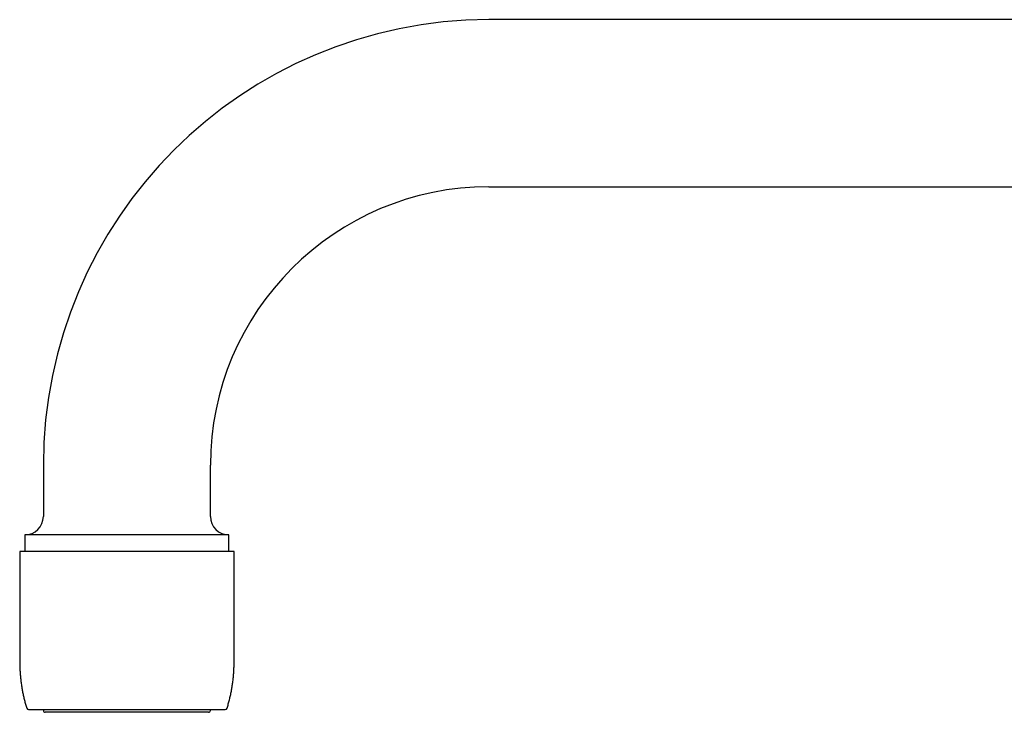
# Model space of a CAD drawing. Units: millimetres. Extents: x 8 to 974, y 12 to 710.
# Drawn here: x 27 to 133, y 471 to 546 of the extents above; entities that cross this region are included whole.
import ezdxf

# ---------------------------------------------------------------- set-up
doc = ezdxf.new("R2010")
doc.units = ezdxf.units.MM

msp = doc.modelspace()

# ---------------------------------------------------------------- linework, layer by layer
at = {"color": 7, "linetype": 'Continuous', "lineweight": 30}
for p, q in [((199.47, 545.52), (77.47, 545.52)), ((77.47, 527.52), (199.47, 527.52)), ((29.47, 497.52), (29.47, 492.02)), ((47.47, 492.02), (47.47, 497.52)), ((27.47, 490.02), (27.47, 488.22)), ((49.47, 490.02), (27.47, 490.02)), ((49.47, 488.22), (49.47, 490.02)), ((26.92, 488.22), (26.92, 476.37)), ((50.02, 488.22), (26.92, 488.22)), ((50.02, 476.37), (50.02, 488.22)), ((29.47, 471.22), (29.47, 471.12)), ((47.47, 471.12), (47.47, 471.22))]:
    msp.add_line(p, q, dxfattribs=at)
for centre, radius, start, end in [((77.47, 497.52), 48, 90, 180), ((77.47, 497.52), 30, 90, 180), ((27.47, 492.02), 2, 270, 0), ((49.47, 492.02), 2, 180, 270), ((27.87, 471.42), 0.2, 197.1491, 270), ((29.67, 471.12), 0.2, 180, 270), ((47.27, 471.12), 0.2, 270, 0), ((49.07, 471.42), 0.2, 270, 342.8509)]:
    msp.add_arc(centre, radius, start, end, dxfattribs=at)
for points, knots in [([(26.92, 476.37), (26.92, 476.21), (26.93, 475.89), (26.95, 475.42), (26.98, 474.95), (27.03, 474.47), (27.09, 474), (27.16, 473.54), (27.24, 473.09), (27.33, 472.65), (27.43, 472.22), (27.55, 471.78), (27.63, 471.5), (27.68, 471.36)], [0, 0, 0, 0, 0.0933333, 0.1866659, 0.2799987, 0.373332, 0.4666657, 0.5599995, 0.6480001, 0.7360003, 0.824, 0.9119996, 1, 1, 1, 1]), ([(49.27, 471.36), (49.31, 471.51), (49.4, 471.81), (49.52, 472.27), (49.63, 472.73), (49.73, 473.2), (49.81, 473.67), (49.88, 474.13), (49.93, 474.58), (49.97, 475.03), (50, 475.47), (50.02, 475.92), (50.02, 476.22), (50.02, 476.37)], [0, 0, 0, 0, 0.093333, 0.186666, 0.279999, 0.373332, 0.466666, 0.56, 0.648, 0.736, 0.824, 0.912, 1, 1, 1, 1]), ([(27.87, 471.22), (27.87, 471.22), (27.87, 471.22), (27.88, 471.22), (27.9, 471.22), (27.92, 471.22), (27.95, 471.22), (27.99, 471.22), (28.03, 471.22), (28.09, 471.22), (28.15, 471.22), (28.22, 471.22), (28.3, 471.22), (28.38, 471.22), (28.48, 471.22), (28.59, 471.22), (28.72, 471.22), (28.86, 471.22), (29.01, 471.22), (29.11, 471.22), (29.17, 471.22)], [0, 0, 0, 0, 0.0439649, 0.0944045, 0.1448827, 0.1954318, 0.246084, 0.3004796, 0.3547796, 0.4090242, 0.4632535, 0.5175079, 0.5718275, 0.6262523, 0.6780258, 0.7424296, 0.8067619, 0.8710897, 0.9354801, 1, 1, 1, 1]), ([(29.17, 471.22), (29.21, 471.22), (29.3, 471.22), (29.44, 471.22), (29.58, 471.22), (29.73, 471.22), (29.89, 471.22), (30.05, 471.22), (30.22, 471.22), (30.4, 471.22), (30.57, 471.22), (30.75, 471.22), (30.93, 471.22), (31.11, 471.22), (31.3, 471.22), (31.49, 471.22), (31.7, 471.22), (31.93, 471.22), (32.17, 471.22), (32.42, 471.22), (32.67, 471.22), (32.93, 471.22), (33.2, 471.22), (33.48, 471.22), (33.79, 471.22), (34.12, 471.22), (34.45, 471.22), (34.79, 471.22), (35.14, 471.22), (35.47, 471.22), (35.79, 471.22), (36.09, 471.22), (36.4, 471.22), (36.7, 471.22), (37.01, 471.22), (37.32, 471.22), (37.62, 471.22), (37.9, 471.22), (38.17, 471.22), (38.44, 471.22), (38.7, 471.22), (38.97, 471.22), (39.24, 471.22), (39.51, 471.22), (39.78, 471.22), (40.06, 471.22), (40.34, 471.22), (40.63, 471.22), (40.91, 471.22), (41.19, 471.22), (41.46, 471.22), (41.73, 471.22), (42.02, 471.22), (42.32, 471.22), (42.63, 471.22), (42.95, 471.22), (43.25, 471.22), (43.54, 471.22), (43.79, 471.22), (44.03, 471.22), (44.26, 471.22), (44.48, 471.22), (44.7, 471.22), (44.92, 471.22), (45.14, 471.22), (45.35, 471.22), (45.55, 471.22), (45.74, 471.22), (45.92, 471.22), (46.11, 471.22), (46.28, 471.22), (46.46, 471.22), (46.63, 471.22), (46.82, 471.22), (47, 471.22), (47.18, 471.22), (47.35, 471.22), (47.51, 471.22), (47.67, 471.22), (47.83, 471.22), (47.99, 471.22), (48.14, 471.22), (48.29, 471.22), (48.42, 471.22), (48.54, 471.22), (48.64, 471.22), (48.73, 471.22), (48.81, 471.22), (48.87, 471.22), (48.93, 471.22), (48.98, 471.22), (49.01, 471.22), (49.04, 471.22), (49.06, 471.22), (49.07, 471.22), (49.08, 471.22), (49.07, 471.22), (49.07, 471.22)], [0, 0, 0, 0, 0.009712, 0.019409, 0.029096, 0.038781, 0.048469, 0.058167, 0.067881, 0.078096, 0.087328, 0.09655, 0.105767, 0.114986, 0.124211, 0.133448, 0.142702, 0.153648, 0.164573, 0.175486, 0.186395, 0.197311, 0.208242, 0.219197, 0.232238, 0.24525, 0.258249, 0.27125, 0.284268, 0.29732, 0.3085, 0.319657, 0.330802, 0.341943, 0.35309, 0.364254, 0.375443, 0.385023, 0.394585, 0.404136, 0.413682, 0.423229, 0.432783, 0.442351, 0.451939, 0.462235, 0.472513, 0.48278, 0.493045, 0.503314, 0.513595, 0.523897, 0.533695, 0.545883, 0.558059, 0.570235, 0.582425, 0.59464, 0.60435, 0.614045, 0.623732, 0.633416, 0.643105, 0.652804, 0.66252, 0.672736, 0.681968, 0.69119, 0.700407, 0.709626, 0.718851, 0.728088, 0.737342, 0.748288, 0.759213, 0.770126, 0.781035, 0.791951, 0.802882, 0.813837, 0.826878, 0.83989, 0.852889, 0.86589, 0.878908, 0.89196, 0.90314, 0.914297, 0.925442, 0.936583, 0.94773, 0.958894, 0.970083, 0.979663, 0.989225, 0.998776, 1, 1, 1, 1]), ([(47.02, 470.92), (47, 470.92), (46.96, 470.92), (46.89, 470.92), (46.81, 470.92), (46.72, 470.92), (46.63, 470.92), (46.53, 470.92), (46.43, 470.92), (46.32, 470.92), (46.22, 470.92), (46.12, 470.92), (46.01, 470.92), (45.9, 470.92), (45.78, 470.92), (45.64, 470.92), (45.48, 470.92), (45.3, 470.92), (45.11, 470.92), (44.91, 470.92), (44.71, 470.92), (44.48, 470.92), (44.22, 470.92), (43.95, 470.92), (43.66, 470.92), (43.36, 470.92), (43.07, 470.92), (42.79, 470.92), (42.52, 470.92), (42.25, 470.92), (41.98, 470.92), (41.7, 470.92), (41.43, 470.92), (41.17, 470.92), (40.93, 470.92), (40.69, 470.92), (40.44, 470.92), (40.19, 470.92), (39.94, 470.92), (39.68, 470.92), (39.42, 470.92), (39.15, 470.92), (38.87, 470.92), (38.6, 470.92), (38.33, 470.92), (38.06, 470.92), (37.76, 470.92), (37.44, 470.92), (37.09, 470.92), (36.74, 470.92), (36.43, 470.92), (36.15, 470.92), (35.9, 470.92), (35.65, 470.92), (35.41, 470.92), (35.17, 470.92), (34.93, 470.92), (34.7, 470.92), (34.49, 470.92), (34.3, 470.92), (34.12, 470.92), (33.93, 470.92), (33.75, 470.92), (33.57, 470.92), (33.37, 470.92), (33.15, 470.92), (32.92, 470.92), (32.69, 470.92), (32.47, 470.92), (32.26, 470.92), (32.04, 470.92), (31.81, 470.92), (31.58, 470.92), (31.36, 470.92), (31.15, 470.92), (30.97, 470.92), (30.8, 470.92), (30.66, 470.92), (30.52, 470.92), (30.4, 470.92), (30.28, 470.92), (30.18, 470.92), (30.1, 470.92), (30.02, 470.92), (29.95, 470.92), (29.89, 470.92), (29.84, 470.92), (29.79, 470.92), (29.75, 470.92), (29.72, 470.92), (29.7, 470.92), (29.68, 470.92), (29.67, 470.92), (29.67, 470.92), (29.67, 470.92)], [0, 0, 0, 0, 0.010097, 0.020177, 0.030248, 0.040319, 0.050399, 0.060496, 0.071054, 0.079453, 0.087843, 0.096229, 0.104616, 0.11301, 0.121415, 0.129836, 0.141451, 0.153043, 0.164624, 0.176207, 0.187806, 0.199433, 0.213666, 0.227866, 0.242057, 0.256264, 0.27051, 0.282374, 0.294213, 0.306039, 0.317868, 0.329714, 0.341589, 0.351548, 0.361487, 0.371415, 0.381341, 0.391273, 0.401219, 0.411187, 0.421891, 0.432574, 0.443248, 0.453923, 0.464609, 0.475317, 0.485571, 0.499429, 0.513275, 0.527131, 0.54102, 0.551115, 0.561193, 0.571263, 0.581335, 0.591416, 0.601516, 0.612074, 0.620473, 0.628863, 0.637249, 0.645637, 0.65403, 0.662435, 0.670856, 0.682472, 0.694064, 0.705644, 0.717227, 0.728826, 0.740453, 0.754686, 0.768886, 0.783078, 0.797284, 0.811531, 0.823395, 0.835233, 0.84706, 0.858889, 0.870734, 0.88261, 0.892568, 0.902507, 0.912436, 0.922362, 0.932294, 0.94224, 0.952208, 0.962911, 0.973595, 0.984269, 0.994944, 1, 1, 1, 1]), ([(47.27, 470.92), (47.27, 470.92), (47.27, 470.92), (47.26, 470.92), (47.25, 470.92), (47.21, 470.92), (47.16, 470.92), (47.1, 470.92), (47.05, 470.92), (47.02, 470.92)], [0, 0, 0, 0, 0.06862, 0.199133, 0.324148, 0.493099, 0.661875, 0.83075, 1, 1, 1, 1])]:
    msp.add_open_spline(points, degree=3, knots=knots, dxfattribs=at)

doc.saveas('drawing.dxf')
